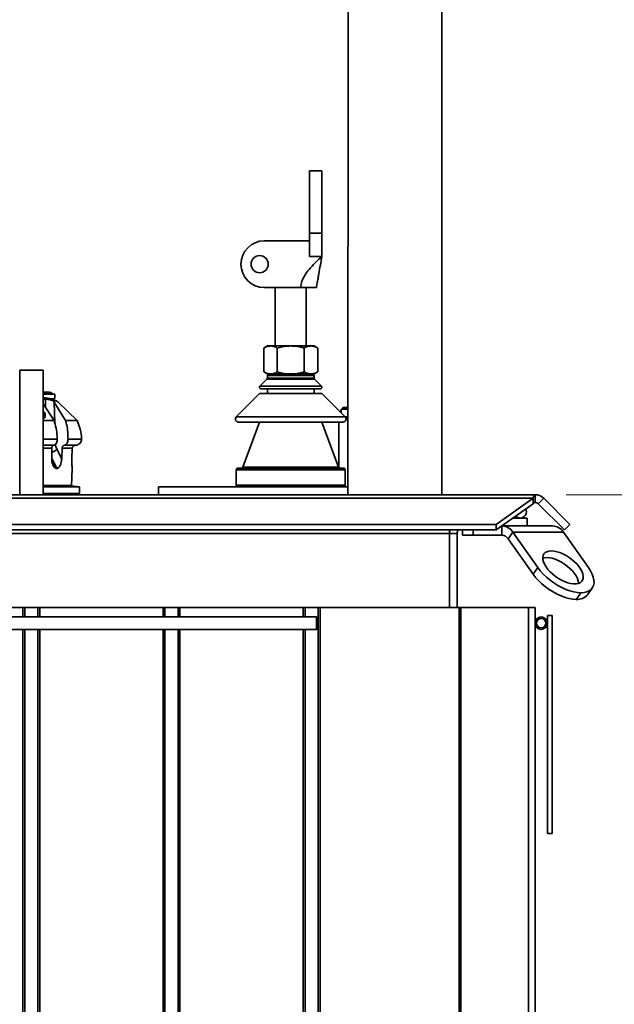
# Model space of a CAD drawing. Units: millimetres. Extents: x 100 to 5841, y -919 to 4875.
# Drawn here: x 3535 to 3917, y 3196 to 3828 of the extents above; entities that cross this region are included whole.
import ezdxf

# ---------------------------------------------------------------- set-up
doc = ezdxf.new("R2010")
doc.units = ezdxf.units.MM
doc.styles.add('SLDTEXTSTYLE5', font='TXT', dxfattribs={"width": 0.75})
doc.dimstyles.new('SLDDIMSTYLE1', dxfattribs={"dimtxt": 70, "dimasz": 71.12, "dimexe": 0, "dimexo": 0.0625, "dimgap": 17.5, "dimtad": 1, "dimdec": 0, "dimlfac": 1.333333, "dimrnd": 1e-09, "dimzin": 12, "dimdsep": 46, "dimtxsty": 'SLDTEXTSTYLE5', "dimsah": 1, "dimcen": 0.09, "dimadec": 0, "dimazin": 3, "dimtfac": 1, "dimtdec": 0, "dimtofl": 0, "dimtmove": 0, "dimatfit": 3, "dimfxl": 1, "dimfrac": 2, "dimtolj": 1, "dimtzin": 12, "dimarcsym": 0})

# ---------------------------------------------------------------- blocks, each defined once
blk = doc.blocks.new('_D_6')
at = {"color": 7, "linetype": 'Continuous', "lineweight": 0, "ltscale": 20}
for p, q in [((3885.69, 3523.35), (4138.33, 3523.35)), ((4118.33, 3523.35), (4118.33, 2320.35)), ((3942.19, 2320.35), (4138.33, 2320.35))]:
    blk.add_line(p, q, dxfattribs=at)
at = {"color": 7, "linetype": 'Continuous', "lineweight": 18, "ltscale": 20}
for points in [[(4118.33, 3523.35), (4110.71, 3452.23), (4125.95, 3452.23)], [(4118.33, 2320.35), (4125.95, 2391.47), (4110.71, 2391.47)]]:
    blk.add_solid(points, dxfattribs=at)
at = {"color": 7, "linetype": 'Continuous', "lineweight": 18, "ltscale": 20, "insert": (4028.09, 2826.68), "char_height": 70, "attachment_point": 1, "rotation": 90, "style": 'SLDTEXTSTYLE5'}
blk.add_mtext('1203', dxfattribs=at)
blk = doc.blocks.new('_D_8')
at = {"color": 7, "linetype": 'Continuous', "lineweight": 0, "ltscale": 20}
for p, q in [((3367.76, 3903.35), (4444.47, 3903.35)), ((4424.47, 2220.85), (4424.47, 3903.35)), ((3897.19, 2220.85), (4444.47, 2220.85))]:
    blk.add_line(p, q, dxfattribs=at)
at = {"color": 7, "linetype": 'Continuous', "lineweight": 18, "ltscale": 20}
for points in [[(4424.47, 3903.35), (4416.85, 3832.23), (4432.09, 3832.23)], [(4424.47, 2220.85), (4432.09, 2291.97), (4416.85, 2291.97)]]:
    blk.add_solid(points, dxfattribs=at)
at = {"color": 7, "linetype": 'Continuous', "lineweight": 18, "ltscale": 20, "insert": (4334.23, 2958.66), "char_height": 70, "attachment_point": 1, "rotation": 90, "style": 'SLDTEXTSTYLE5'}
blk.add_mtext('1683', dxfattribs=at)

msp = doc.modelspace()

# ---------------------------------------------------------------- linework, layer by layer
at = {"color": 7, "linetype": 'Continuous', "lineweight": 35, "ltscale": 20}
for p, q in [((3745.59, 3846.36), (3745.54, 3523.35)), ((3805.84, 3523.35), (3805.89, 3846.35)), ((3720.8, 3731.35), (3728.8, 3731.35)), ((3720.8, 3691.35), (3720.8, 3731.35)), ((3728.8, 3731.35), (3728.8, 3691.35)), ((3720.8, 3686.35), (3691.8, 3686.35)), ((3728.8, 3691.35), (3720.8, 3691.35)), ((3720.8, 3676.35), (3720.8, 3691.35)), ((3728.8, 3676.35), (3728.8, 3691.35)), ((3720.8, 3676.35), (3728.8, 3676.35)), ((3715.12, 3656.35), (3691.8, 3656.35)), ((3698.8, 3656.35), (3698.8, 3618.85)), ((3718.8, 3618.85), (3718.8, 3656.35)), ((3693.8, 3618.85), (3691.48, 3617.51)), ((3691.48, 3617.51), (3691.48, 3602.19)), ((3693.8, 3618.85), (3695.81, 3618.85)), ((3708.8, 3618.85), (3695.81, 3618.85)), ((3700.14, 3617.51), (3700.14, 3602.19)), ((3708.8, 3618.85), (3721.79, 3618.85)), ((3717.46, 3617.51), (3717.46, 3602.19)), ((3721.79, 3618.85), (3723.8, 3618.85)), ((3726.12, 3617.51), (3723.8, 3618.85)), ((3726.12, 3617.51), (3726.12, 3602.19)), ((3534.69, 3523.35), (3534.69, 3603.35)), ((3534.69, 3603.35), (3549.69, 3603.35)), ((3549.69, 3523.35), (3549.69, 3603.35)), ((3693.5, 3597.56), (3689, 3593.06)), ((3691.48, 3602.19), (3693.8, 3600.85)), ((3708.8, 3597.56), (3693.5, 3597.56)), ((3695.81, 3600.85), (3693.8, 3600.85)), ((3693.8, 3599.85), (3693.8, 3598.27)), ((3723.8, 3599.85), (3693.8, 3599.85)), ((3693.8, 3598.27), (3723.8, 3598.27)), ((3708.8, 3600.85), (3695.81, 3600.85)), ((3721.79, 3600.85), (3708.8, 3600.85)), ((3724.09, 3597.56), (3708.8, 3597.56)), ((3723.8, 3600.85), (3721.79, 3600.85)), ((3723.8, 3600.85), (3726.12, 3602.19)), ((3723.8, 3598.27), (3723.8, 3599.85)), ((3728.59, 3593.06), (3724.09, 3597.56)), ((3689, 3593.06), (3728.59, 3593.06)), ((3689.71, 3591.35), (3727.88, 3591.35)), ((3693.8, 3591.35), (3693.8, 3588.35)), ((3723.8, 3588.35), (3723.8, 3591.35)), ((3549.77, 3589.24), (3549.69, 3589.24)), ((3549.69, 3589.2), (3551.32, 3588.76)), ((3549.85, 3589.01), (3549.69, 3589.01)), ((3549.69, 3588.96), (3549.75, 3588.96)), ((3557.19, 3587.85), (3549.69, 3587.85)), ((3549.69, 3585.67), (3550.03, 3585.62)), ((3549.97, 3585.39), (3549.69, 3585.39)), ((3549.75, 3588.96), (3550.03, 3588.87)), ((3551.56, 3588.76), (3549.77, 3589.24)), ((3551.56, 3588.76), (3549.77, 3589.24)), ((3549.77, 3589.01), (3549.77, 3589.23)), ((3549.77, 3589.18), (3549.77, 3589.01)), ((3549.77, 3588.82), (3549.77, 3588.96)), ((3550.39, 3588.83), (3549.85, 3589.01)), ((3550.18, 3589.12), (3550.08, 3589.24)), ((3550.08, 3589.24), (3550.21, 3589.23)), ((3550.18, 3589.12), (3550.08, 3589.24)), ((3550.08, 3589.24), (3550.08, 3589.16)), ((3551.25, 3589.24), (3550.18, 3589.23)), ((3551.25, 3589.24), (3550.18, 3589.23)), ((3550.18, 3589.23), (3550.42, 3589.18)), ((3550.18, 3589.23), (3550.18, 3589.13)), ((3550.39, 3588.83), (3550.39, 3588.32)), ((3550.39, 3588.57), (3551.56, 3588.25)), ((3550.39, 3588.57), (3551.56, 3588.25)), ((3551.32, 3588.25), (3550.39, 3588.5)), ((3550.42, 3589.18), (3551.25, 3589.19)), ((3550.42, 3589.18), (3551.25, 3589.19)), ((3550.42, 3589.07), (3550.42, 3589.18)), ((3550.42, 3588.56), (3550.42, 3588.49)), ((3550.63, 3588.44), (3550.55, 3588.52)), ((3551.49, 3589.19), (3551.25, 3589.24)), ((3551.25, 3589.19), (3551.88, 3588.81)), ((3551.25, 3589.19), (3551.25, 3588.84)), ((3551.32, 3588.76), (3551.56, 3588.76)), ((3551.56, 3588.25), (3551.32, 3588.25)), ((3552.11, 3588.82), (3551.49, 3589.19)), ((3551.49, 3589.19), (3551.49, 3589.05)), ((3552.25, 3589.24), (3551.51, 3589.23)), ((3551.51, 3589.23), (3553.8, 3588.75)), ((3551.56, 3588.25), (3551.56, 3588.76)), ((3551.88, 3588.3), (3551.56, 3588.5)), ((3551.88, 3588.81), (3552.13, 3588.75)), ((3551.88, 3588.3), (3551.88, 3588.81)), ((3552.13, 3588.24), (3551.88, 3588.3)), ((3552.61, 3589.05), (3551.91, 3589.19)), ((3551.91, 3589.19), (3552.52, 3589.19)), ((3553.06, 3588.82), (3552.11, 3588.82)), ((3553.8, 3588.24), (3552.11, 3588.6)), ((3552.13, 3588.75), (3553.3, 3588.76)), ((3552.13, 3588.75), (3552.13, 3588.24)), ((3552.13, 3588.73), (3552.25, 3588.73)), ((3552.52, 3588.68), (3552.13, 3588.68)), ((3552.13, 3588.63), (3552.61, 3588.54)), ((3552.13, 3588.31), (3553.06, 3588.31)), ((3553.3, 3588.25), (3552.13, 3588.24)), ((3552.52, 3589.19), (3552.25, 3589.24)), ((3552.25, 3588.73), (3552.52, 3588.68)), ((3552.37, 3589.19), (3552.48, 3589.17)), ((3552.48, 3589.23), (3554.95, 3588.75)), ((3552.48, 3589.23), (3552.48, 3589.2)), ((3552.48, 3589.23), (3554.95, 3588.75)), ((3552.48, 3589.19), (3552.48, 3589.07)), ((3552.48, 3589.03), (3552.48, 3588.82)), ((3552.48, 3588.75), (3552.48, 3588.72)), ((3552.61, 3588.7), (3552.48, 3588.72)), ((3552.61, 3588.7), (3552.48, 3588.72)), ((3553.18, 3589.05), (3552.61, 3589.05)), ((3553.18, 3589.05), (3552.61, 3589.05)), ((3552.61, 3589), (3552.61, 3588.82)), ((3552.61, 3588.75), (3552.61, 3588.54)), ((3552.61, 3588.54), (3552.88, 3588.54)), ((3552.61, 3588.54), (3552.88, 3588.54)), ((3554.72, 3588.82), (3552.84, 3589.18)), ((3554.72, 3588.82), (3552.84, 3589.18)), ((3553.66, 3588.82), (3552.88, 3588.99)), ((3552.88, 3588.99), (3553.45, 3588.99)), ((3553.66, 3588.82), (3552.88, 3588.99)), ((3552.88, 3588.94), (3552.88, 3588.82)), ((3552.88, 3588.75), (3552.88, 3588.48)), ((3552.88, 3588.48), (3553.66, 3588.31)), ((3552.88, 3588.48), (3553.66, 3588.31)), ((3553.3, 3588.76), (3553.06, 3588.82)), ((3553.06, 3588.31), (3553.3, 3588.25)), ((3553.45, 3588.99), (3553.18, 3589.05)), ((3553.18, 3588.92), (3553.18, 3588.99)), ((3554.3, 3588.82), (3553.66, 3588.82)), ((3553.66, 3588.31), (3553.66, 3588.82)), ((3553.66, 3588.51), (3553.8, 3588.49)), ((3553.66, 3588.51), (3553.8, 3588.49)), ((3553.77, 3588.47), (3553.66, 3588.49)), ((3553.8, 3588.46), (3553.66, 3588.49)), ((3553.66, 3588.31), (3553.8, 3588.31)), ((3553.81, 3588.3), (3553.74, 3588.3)), ((3553.8, 3588.75), (3554.57, 3588.76)), ((3553.8, 3588.75), (3554.57, 3588.76)), ((3553.8, 3588.24), (3553.8, 3588.75)), ((3554.57, 3588.25), (3553.8, 3588.24)), ((3554.57, 3588.25), (3553.8, 3588.24)), ((3554.57, 3588.76), (3554.3, 3588.82)), ((3554.57, 3588.76), (3554.3, 3588.82)), ((3554.57, 3588.25), (3554.57, 3588.76)), ((3554.57, 3588.34), (3554.72, 3588.31)), ((3554.57, 3588.34), (3554.72, 3588.31)), ((3554.95, 3588.24), (3554.57, 3588.31)), ((3554.95, 3588.24), (3554.57, 3588.31)), ((3554.97, 3588.82), (3554.86, 3588.84)), ((3554.86, 3588.81), (3554.86, 3588.83)), ((3554.86, 3588.77), (3554.86, 3588.78)), ((3554.95, 3588.24), (3554.95, 3588.75)), ((3555.15, 3588.25), (3555.15, 3588.77)), ((3555.34, 3588.24), (3555.34, 3588.75)), ((3557.19, 3585.41), (3557.19, 3587.85)), ((3688.8, 3588.35), (3673.8, 3573.35)), ((3688.8, 3588.35), (3728.8, 3588.35)), ((3743.8, 3573.35), (3728.8, 3588.35)), ((3549.68, 3581.67), (3556.77, 3570.96)), ((3549.69, 3584.69), (3551.23, 3584.69)), ((3551.36, 3579.13), (3551.23, 3584.69)), ((3556.21, 3583.69), (3556.89, 3582.72)), ((3558.44, 3583.69), (3556.21, 3583.69)), ((3564.2, 3570.96), (3556.89, 3582.72)), ((3556.89, 3582.72), (3557.2, 3569.3)), ((3559.43, 3582.72), (3558.44, 3583.69)), ((3559.43, 3582.72), (3571.53, 3570.96)), ((3742.19, 3579.35), (3742.19, 3578.35)), ((3742.19, 3579.35), (3745.55, 3579.35)), ((3673.8, 3573.35), (3743.8, 3573.35)), ((3741.19, 3578.35), (3741.19, 3575.96)), ((3741.19, 3578.35), (3745.55, 3578.35)), ((3745.55, 3573.35), (3743.8, 3573.35)), ((3556.77, 3570.96), (3549.69, 3570.96)), ((3571.53, 3570.96), (3564.2, 3570.96)), ((3675.21, 3569.94), (3742.38, 3569.94)), ((3688.8, 3569.94), (3678.04, 3541)), ((3739.55, 3541), (3728.8, 3569.94)), ((3739.69, 3569.94), (3739.69, 3540.76)), ((3549.69, 3559.05), (3558.79, 3559.05)), ((3549.69, 3555.05), (3556.42, 3555.05)), ((3563.2, 3555.05), (3570.45, 3555.05)), ((3565.73, 3559.05), (3574.38, 3559.05)), ((3555.23, 3553.12), (3549.69, 3553.12)), ((3555.24, 3546.43), (3555.23, 3553.12)), ((3558.54, 3552.63), (3561.66, 3546.43)), ((3561.93, 3553.12), (3561.66, 3546.43)), ((3568.48, 3553.12), (3561.93, 3553.12)), ((3568.27, 3546.43), (3568.48, 3553.12)), ((3558.52, 3540.19), (3555.24, 3546.73)), ((3555.26, 3546.15), (3558.5, 3540.19)), ((3678.04, 3541), (3708.8, 3541)), ((3708.8, 3541), (3739.55, 3541)), ((3558.52, 3540.19), (3558.5, 3540.19)), ((3567.99, 3529.15), (3568.37, 3540.18)), ((3568.37, 3540.18), (3568.37, 3540.19)), ((3568.37, 3540.19), (3568.37, 3540.19)), ((3673.8, 3539.35), (3673.8, 3529.35)), ((3743.8, 3539.35), (3673.8, 3539.35)), ((3674.8, 3540.35), (3742.8, 3540.35)), ((3743.8, 3529.35), (3743.8, 3539.35)), ((3549.69, 3529.15), (3567.99, 3529.15)), ((3573.19, 3528.49), (3549.69, 3528.49)), ((3573.19, 3528.49), (3565.69, 3529.15)), ((3573.19, 3524.15), (3573.19, 3528.49)), ((3623.8, 3528.35), (3623.8, 3523.35)), ((3623.8, 3528.35), (3745.54, 3528.35)), ((3673.8, 3529.35), (3708.8, 3529.35)), ((3708.8, 3529.35), (3743.8, 3529.35)), ((3218.69, 3523.35), (3865.69, 3523.35)), ((3549.69, 3524.15), (3573.19, 3524.15)), ((3557.69, 3523.35), (3557.69, 3524.15)), ((3865.69, 3523.35), (3865.69, 3518.35)), ((3219.93, 3521.01), (3864.44, 3521.01)), ((3840.69, 3504.21), (3864.44, 3521.01)), ((3840.69, 3500.67), (3864.44, 3517.47)), ((3864.44, 3517.47), (3864.44, 3521.01)), ((3867.81, 3517.47), (3871.34, 3521.01)), ((3867.81, 3517.47), (3884.61, 3500.67)), ((3871.34, 3521.01), (3888.14, 3504.21)), ((3243.69, 3504.21), (3840.69, 3504.21)), ((3840.69, 3504.21), (3840.69, 3500.67)), ((3844.42, 3497.35), (3844.42, 3503.32)), ((3844.47, 3503.35), (3876.95, 3503.35)), ((3851.54, 3508.35), (3860.69, 3508.35)), ((3860.69, 3503.35), (3860.69, 3508.35)), ((3888.14, 3504.21), (3884.61, 3500.67)), ((3243.69, 3500.67), (3840.69, 3500.67)), ((3273.69, 3498.35), (3810.69, 3498.35)), ((3810.69, 3498.35), (3810.69, 3500.67)), ((3810.69, 3450.85), (3810.69, 3498.35)), ((3815.69, 3498.35), (3810.69, 3498.35)), ((3815.69, 3450.85), (3815.69, 3498.35)), ((3819.16, 3500.67), (3819.16, 3497.35)), ((3825.9, 3497.35), (3819.16, 3497.35)), ((3825.9, 3500.67), (3825.9, 3497.35)), ((3825.9, 3497.35), (3844.42, 3497.35)), ((3851.42, 3499.25), (3848.42, 3495.01)), ((3851.42, 3499.25), (3883.95, 3499.25)), ((3851.42, 3499.25), (3867.43, 3476.61)), ((3883.95, 3499.25), (3899.96, 3476.61)), ((3848.42, 3495.01), (3864.43, 3472.37)), ((3864.43, 3472.37), (3867.43, 3476.61)), ((3892.19, 3456.11), (3895.19, 3460.35)), ((3899.47, 3459.09), (3902.47, 3463.33)), ((3457.59, 3450.85), (3536.79, 3450.85)), ((3536.79, 3450.85), (3537.99, 3450.85)), ((3536.79, 3450.85), (3536.79, 3444.85)), ((3537.99, 3450.85), (3537.99, 3444.85)), ((3537.99, 3450.85), (3546.39, 3450.85)), ((3546.39, 3450.85), (3546.39, 3444.85)), ((3546.39, 3450.85), (3547.59, 3450.85)), ((3547.59, 3450.85), (3626.79, 3450.85)), ((3547.59, 3450.85), (3547.59, 3444.85)), ((3626.79, 3450.85), (3627.99, 3450.85)), ((3626.79, 3450.85), (3626.79, 3444.85)), ((3627.99, 3450.85), (3627.99, 3444.85)), ((3627.99, 3450.85), (3636.39, 3450.85)), ((3636.39, 3450.85), (3636.39, 3444.85)), ((3636.39, 3450.85), (3637.59, 3450.85)), ((3637.59, 3450.85), (3716.79, 3450.85)), ((3637.59, 3450.85), (3637.59, 3444.85)), ((3716.79, 3450.85), (3717.99, 3450.85)), ((3716.79, 3450.85), (3716.79, 3444.85)), ((3717.99, 3450.85), (3717.99, 3444.85)), ((3717.99, 3450.85), (3726.39, 3450.85)), ((3726.39, 3450.85), (3726.39, 3443.85)), ((3726.39, 3450.85), (3727.59, 3450.85)), ((3727.59, 3450.85), (3727.59, 2550.85)), ((3727.59, 3450.85), (3816.89, 3450.85)), ((3816.89, 3450.85), (3818.09, 3450.85)), ((3816.89, 3450.85), (3816.89, 2550.85)), ((3818.09, 3450.85), (3818.09, 2550.85)), ((3818.09, 3450.85), (3861.49, 3450.85)), ((3861.49, 3450.85), (3861.49, 2550.85)), ((3861.49, 3450.85), (3865.69, 3450.85)), ((3865.69, 2550.85), (3865.69, 3450.85)), ((3873.69, 3445.85), (3873.69, 3305.85)), ((3876.69, 3445.85), (3873.69, 3445.85)), ((3876.69, 3445.85), (3876.69, 3305.85)), ((3725.39, 3444.85), (3358.99, 3444.85)), ((3726.39, 3443.85), (3725.39, 3444.85)), ((3725.39, 3440.85), (3725.39, 3444.85)), ((3725.39, 3436.85), (3725.39, 3440.85)), ((3726.39, 3443.85), (3726.39, 3440.85)), ((3726.39, 3440.85), (3726.39, 3437.85)), ((3358.99, 3436.85), (3725.39, 3436.85)), ((3536.79, 3436.85), (3536.79, 2564.85)), ((3537.99, 3436.85), (3537.99, 2564.85)), ((3546.39, 3436.85), (3546.39, 2564.85)), ((3547.59, 3436.85), (3547.59, 2564.85)), ((3626.79, 3436.85), (3626.79, 2564.85)), ((3627.99, 3436.85), (3627.99, 2564.85)), ((3636.39, 3436.85), (3636.39, 2564.85)), ((3637.59, 3436.85), (3637.59, 2564.85)), ((3716.79, 3436.85), (3716.79, 2564.85)), ((3717.99, 3436.85), (3717.99, 2564.85)), ((3725.39, 3436.85), (3726.39, 3437.85)), ((3726.39, 3437.85), (3726.39, 2563.85)), ((3876.69, 3305.85), (3873.69, 3305.85))]:
    msp.add_line(p, q, dxfattribs=at)
at = {"color": 7, "linetype": 'Continuous', "lineweight": 35, "ltscale": 20, "flags": 128}
for points in [[(3860.19, 3512.35), (3860.01, 3513.53), (3859.76, 3514.16)], [(3810.69, 3498.35), (3810.88, 3500.3), (3810.96, 3500.67)], [(3876.19, 3487.22), (3874.66, 3487.1), (3873.34, 3486.73), (3872.26, 3486.12), (3871.46, 3485.29), (3870.93, 3484.26), (3870.71, 3483.04), (3870.79, 3481.68), (3871.17, 3480.2), (3871.85, 3478.63), (3872.81, 3477.02), (3874.02, 3475.4), (3875.45, 3473.8), (3877.08, 3472.27), (3878.87, 3470.85), (3880.76, 3469.56), (3882.73, 3468.43), (3884.72, 3467.5), (3886.68, 3466.78), (3888.58, 3466.29), (3890.36, 3466.04), (3891.98, 3466.04), (3893.41, 3466.29), (3894.61, 3466.78), (3895.56, 3467.5), (3896.23, 3468.43), (3896.6, 3469.56), (3896.67, 3470.85), (3896.44, 3472.27), (3895.91, 3473.8), (3895.09, 3475.4), (3894, 3477.02), (3892.68, 3478.63), (3891.14, 3480.2), (3889.43, 3481.68), (3887.58, 3483.04), (3885.64, 3484.26), (3883.66, 3485.29), (3881.68, 3486.12), (3879.74, 3486.73), (3877.9, 3487.1), (3876.19, 3487.22)], [(3873.19, 3482.98), (3871.66, 3482.85), (3870.7, 3482.62)], [(3893.68, 3466.37), (3893.67, 3466.61), (3893.44, 3468.03), (3892.91, 3469.56), (3892.09, 3471.15), (3891, 3472.78), (3889.68, 3474.39), (3888.14, 3475.96), (3886.43, 3477.44), (3884.58, 3478.8), (3882.64, 3480.01), (3880.66, 3481.05), (3878.68, 3481.88), (3876.74, 3482.48), (3874.9, 3482.85), (3873.19, 3482.98)], [(3892.19, 3456.11), (3889.97, 3456.25), (3887.59, 3456.66), (3885.09, 3457.35), (3882.52, 3458.29), (3879.92, 3459.47), (3877.32, 3460.87), (3874.79, 3462.47), (3872.36, 3464.24), (3870.07, 3466.15), (3867.96, 3468.16), (3866.07, 3470.25), (3864.43, 3472.37)], [(3867.43, 3476.61), (3869.07, 3474.49), (3870.96, 3472.4), (3873.07, 3470.39), (3875.36, 3468.48), (3877.79, 3466.71), (3880.32, 3465.11), (3882.92, 3463.71), (3885.52, 3462.53), (3888.09, 3461.59), (3890.59, 3460.9), (3892.97, 3460.49), (3895.19, 3460.35)], [(3895.19, 3460.35), (3897.22, 3460.49), (3899.01, 3460.9), (3900.54, 3461.59), (3901.78, 3462.53), (3902.72, 3463.71), (3903.32, 3465.11), (3903.6, 3466.71), (3903.53, 3468.48), (3903.12, 3470.39), (3902.38, 3472.4), (3901.32, 3474.49), (3899.96, 3476.61)]]:
    msp.add_lwpolyline(points, dxfattribs=at)
at = {"color": 7, "linetype": 'Continuous', "lineweight": 35, "ltscale": 400}
for centre, radius in [((3688.8, 3671.35), 5.5), ((3869.69, 3440.85), 4), ((3869.69, 3440.85), 3)]:
    msp.add_circle(centre, radius, dxfattribs=at)
for centre, radius, start, end in [((3691.8, 3671.35), 15, 90, 180), ((3691.8, 3671.35), 15, 180, 270), ((3692.8, 3598.27), 1, 315, 0), ((3694.8, 3599.85), 1, 90, 180), ((3722.8, 3599.85), 1, 0, 90), ((3724.8, 3598.27), 1, 180, 225), ((3689.71, 3592.35), 1, 135, 270), ((3727.88, 3592.35), 1, 270, 45), ((3542.19, 3526.15), 60, 77.384, 80.21408), ((3675.21, 3571.94), 2, 135, 270), ((3742.38, 3571.94), 2, 270, 45), ((3553.24, 3557.05), 6.9, 286.74364, 320.17051), ((3677.1, 3541.35), 1, 270, 339.60486), ((3740.49, 3541.35), 1, 200.39514, 270), ((3674.8, 3539.35), 1, 90, 180), ((3742.8, 3539.35), 1, 0, 90), ((3674.8, 3529.35), 1, 180, 270), ((3742.8, 3529.35), 1, 270, 0), ((3856.19, 3512.35), 4, 223.68634, 0), ((3844, 3494.59), 8.77, 32.07472, 87.2029), ((3876.52, 3494.59), 8.77, 32.07472, 87.2029), ((3820.69, 3498.35), 5, 152.30446, 180), ((3844.18, 3492.35), 5.01, 32.07472, 87.2029), ((3892.93, 3464.67), 8.59, 265.04322, 319.54184)]:
    msp.add_arc(centre, radius, start, end, dxfattribs=at)
at = {"color": 7, "linetype": 'Continuous', "lineweight": 35, "ltscale": 20}
for points, knots in [([(3715.12, 3656.35), (3715.35, 3657.71), (3715.84, 3660.49), (3717.84, 3664.39), (3720.76, 3668.3), (3724.51, 3672.27), (3727.35, 3674.97), (3728.8, 3676.35)], [0, 0, 0, 0, 0.166629, 0.339647, 0.524846, 0.757757, 1, 1, 1, 1]), ([(3728.8, 3676.35), (3728.47, 3674.5), (3727.84, 3670.9), (3727.01, 3666.19), (3726.32, 3662.29), (3725.8, 3659.34), (3725.44, 3657.34), (3725.27, 3656.35)], [0, 0, 0, 0, 0.304608, 0.59343, 0.734996, 0.869786, 1, 1, 1, 1]), ([(3725.27, 3656.35), (3725.16, 3656.35), (3724.94, 3656.35), (3723.24, 3656.35), (3720.72, 3656.35), (3717.86, 3656.35), (3715.92, 3656.35), (3715.12, 3656.35)], [0, 0, 0, 0, 0.21, 0.420099, 0.632092, 0.847142, 1, 1, 1, 1]), ([(3691.48, 3617.51), (3692.18, 3617.89), (3693.6, 3618.64), (3695.07, 3618.78), (3695.81, 3618.85)], [0, 0, 0, 0, 0.495458, 1, 1, 1, 1]), ([(3695.81, 3618.85), (3695.91, 3618.85), (3696.69, 3618.84), (3698.15, 3618.54), (3699.47, 3617.86), (3700.14, 3617.51)], [0, 0, 0, 0, 0.070104, 0.530791, 1, 1, 1, 1]), ([(3708.8, 3618.85), (3708.01, 3618.83), (3706.16, 3618.78), (3703.25, 3618.34), (3701.18, 3617.79), (3700.14, 3617.51)], [0, 0, 0, 0, 0.268407, 0.632373, 1, 1, 1, 1]), ([(3717.46, 3617.51), (3716.73, 3617.71), (3714.96, 3618.19), (3712.07, 3618.73), (3709.89, 3618.81), (3708.8, 3618.85)], [0, 0, 0, 0, 0.2572433, 0.6263799, 1, 1, 1, 1]), ([(3717.46, 3617.51), (3718.16, 3617.89), (3719.58, 3618.64), (3721.05, 3618.78), (3721.79, 3618.85)], [0, 0, 0, 0, 0.495458, 1, 1, 1, 1]), ([(3721.79, 3618.85), (3721.89, 3618.85), (3722.67, 3618.84), (3724.13, 3618.54), (3725.45, 3617.86), (3726.12, 3617.51)], [0, 0, 0, 0, 0.070104, 0.530791, 1, 1, 1, 1]), ([(3691.48, 3602.19), (3692.18, 3601.82), (3693.6, 3601.06), (3695.07, 3600.92), (3695.81, 3600.85)], [0, 0, 0, 0, 0.495458, 1, 1, 1, 1]), ([(3695.81, 3600.85), (3695.91, 3600.85), (3696.69, 3600.86), (3698.15, 3601.16), (3699.47, 3601.84), (3700.14, 3602.19)], [0, 0, 0, 0, 0.070104, 0.530791, 1, 1, 1, 1]), ([(3708.8, 3600.85), (3708.01, 3600.87), (3706.16, 3600.92), (3703.25, 3601.36), (3701.18, 3601.91), (3700.14, 3602.19)], [0, 0, 0, 0, 0.268407, 0.632373, 1, 1, 1, 1]), ([(3717.46, 3602.19), (3716.73, 3601.99), (3714.96, 3601.51), (3712.07, 3600.97), (3709.89, 3600.89), (3708.8, 3600.85)], [0, 0, 0, 0, 0.257243, 0.62638, 1, 1, 1, 1]), ([(3717.46, 3602.19), (3718.16, 3601.82), (3719.58, 3601.06), (3721.05, 3600.92), (3721.79, 3600.85)], [0, 0, 0, 0, 0.495458, 1, 1, 1, 1]), ([(3721.79, 3600.85), (3721.89, 3600.85), (3722.67, 3600.86), (3724.13, 3601.16), (3725.45, 3601.84), (3726.12, 3602.19)], [0, 0, 0, 0, 0.070104, 0.530791, 1, 1, 1, 1]), ([(3550.03, 3588.87), (3549.99, 3588.86), (3549.91, 3588.83), (3549.79, 3588.82), (3549.7, 3588.82), (3549.69, 3588.82)], [0, 0, 0, 0, 0.47061, 0.938925, 1, 1, 1, 1]), ([(3550.03, 3588.87), (3549.99, 3588.86), (3549.91, 3588.83), (3549.78, 3588.82), (3549.7, 3588.82), (3549.69, 3588.82)], [0, 0, 0, 0, 0.507889, 0.938712, 1, 1, 1, 1]), ([(3549.69, 3588.75), (3549.8, 3588.75), (3550.01, 3588.76), (3550.26, 3588.78), (3550.34, 3588.81), (3550.39, 3588.83)], [0, 0, 0, 0, 0.324435, 0.652562, 1, 1, 1, 1]), ([(3549.69, 3588.75), (3549.79, 3588.75), (3550, 3588.75), (3550.25, 3588.78), (3550.34, 3588.81), (3550.39, 3588.83)], [0, 0, 0, 0, 0.297176, 0.636227, 1, 1, 1, 1]), ([(3550.39, 3588.32), (3550.34, 3588.3), (3550.25, 3588.27), (3550, 3588.24), (3549.79, 3588.24), (3549.69, 3588.24)], [0, 0, 0, 0, 0.3637732, 0.7028359, 1, 1, 1, 1]), ([(3550.39, 3588.32), (3550.34, 3588.3), (3550.26, 3588.27), (3550.01, 3588.24), (3549.8, 3588.24), (3549.69, 3588.24)], [0, 0, 0, 0, 0.347467, 0.675624, 1, 1, 1, 1]), ([(3549.69, 3587.85), (3550.28, 3587.85), (3551.54, 3587.85), (3553.19, 3587.85), (3554.63, 3587.85), (3555.75, 3587.85), (3556.57, 3587.85), (3557.09, 3587.85), (3557.15, 3587.85), (3557.17, 3587.85)], [0, 0, 0, 0, 0.132434, 0.282816, 0.429527, 0.571055, 0.712583, 0.859294, 1, 1, 1, 1]), ([(3549.69, 3585.7), (3550.26, 3585.61), (3551.48, 3585.41), (3553.12, 3585.16), (3554.61, 3584.96), (3555.34, 3584.9), (3555.7, 3584.87)], [0, 0, 0, 0, 0.224118, 0.482693, 0.746953, 1, 1, 1, 1]), ([(3549.69, 3585.7), (3550.26, 3585.61), (3551.48, 3585.41), (3553.11, 3585.16), (3554.6, 3584.96), (3555.33, 3584.9), (3555.7, 3584.87)], [0, 0, 0, 0, 0.224099, 0.482668, 0.740514, 1, 1, 1, 1]), ([(3550.61, 3585.53), (3550.6, 3585.53), (3550.42, 3585.55), (3550.07, 3585.57), (3549.74, 3585.59)], [0, 0, 0, 0, 0.0471125, 1, 1, 1, 1]), ([(3550.62, 3585.34), (3550.6, 3585.34), (3550.56, 3585.33), (3550.45, 3585.34), (3550.3, 3585.35), (3550.13, 3585.37), (3550.02, 3585.39), (3549.97, 3585.39)], [0, 0, 0, 0, 0.19938, 0.398766, 0.598206, 0.799142, 1, 1, 1, 1]), ([(3550.42, 3585.57), (3550.47, 3585.56), (3550.91, 3585.51), (3550.92, 3585.43), (3550.69, 3585.36), (3550.62, 3585.34)], [0, 0, 0, 0, 0.085839, 0.711079, 1, 1, 1, 1]), ([(3551.25, 3589.19), (3551.28, 3589.17), (3551.37, 3589.12), (3551.6, 3588.99), (3551.77, 3588.88), (3551.88, 3588.81)], [0, 0, 0, 0, 0.179139, 0.4999852, 1, 1, 1, 1]), ([(3551.55, 3589.22), (3551.55, 3589.22), (3551.55, 3589.23), (3551.56, 3589.23), (3551.57, 3589.23)], [0, 0, 0, 0, 0.020249, 1, 1, 1, 1]), ([(3551.97, 3589.08), (3551.94, 3589.09), (3551.87, 3589.1), (3551.78, 3589.11), (3551.67, 3589.11), (3551.57, 3589.11), (3551.57, 3589.1), (3551.57, 3589.1)], [0, 0, 0, 0, 0.134839, 0.241421, 0.440119, 0.73273, 1, 1, 1, 1]), ([(3551.59, 3589.09), (3551.63, 3589.09), (3551.68, 3589.08), (3551.89, 3589.06), (3552.11, 3589.05), (3552.32, 3589.04), (3552.45, 3589.03), (3552.48, 3589.03)], [0, 0, 0, 0, 0.295694, 0.500921, 0.715252, 0.937941, 1, 1, 1, 1]), ([(3551.92, 3589.2), (3551.9, 3589.2), (3551.86, 3589.2), (3551.85, 3589.18), (3551.87, 3589.16), (3551.91, 3589.15), (3551.93, 3589.14)], [0, 0, 0, 0, 0.251703, 0.549995, 0.849483, 1, 1, 1, 1]), ([(3552.56, 3588.8), (3552.54, 3588.8), (3552.32, 3588.84), (3552.09, 3588.87), (3551.89, 3588.89)], [0, 0, 0, 0, 0.078907, 1, 1, 1, 1]), ([(3552.2, 3588.62), (3552.2, 3588.62), (3552.16, 3588.62), (3552.14, 3588.62), (3552.11, 3588.63)], [0, 0, 0, 0, 0.002509, 1, 1, 1, 1]), ([(3552.37, 3588.68), (3552.31, 3588.69), (3552.22, 3588.7), (3552.15, 3588.71), (3552.13, 3588.71)], [0, 0, 0, 0, 0.666469, 1, 1, 1, 1]), ([(3552.48, 3589.15), (3552.44, 3589.15), (3552.33, 3589.17), (3552.23, 3589.18), (3552.18, 3589.19), (3552.17, 3589.19)], [0, 0, 0, 0, 0.387105, 0.962905, 1, 1, 1, 1]), ([(3555.15, 3588.78), (3555.14, 3588.78), (3555.12, 3588.79), (3555.04, 3588.81), (3554.92, 3588.84), (3554.83, 3588.86), (3554.73, 3588.88), (3554.64, 3588.9), (3554.43, 3588.95), (3554.13, 3589.01), (3553.77, 3589.07), (3553.41, 3589.14), (3553.13, 3589.19), (3552.94, 3589.21), (3552.73, 3589.24), (3552.62, 3589.24), (3552.53, 3589.23), (3552.48, 3589.23)], [0, 0, 0, 0, 0.042685, 0.081576, 0.129483, 0.166715, 0.170844, 0.210504, 0.248353, 0.333001, 0.425556, 0.497664, 0.586901, 0.628144, 0.665928, 0.824134, 1, 1, 1, 1]), ([(3552.84, 3589.18), (3552.87, 3589.19), (3552.92, 3589.19), (3552.99, 3589.19), (3553.11, 3589.18), (3553.3, 3589.15), (3553.62, 3589.09), (3554.05, 3589.01), (3554.47, 3588.93), (3554.71, 3588.88), (3554.8, 3588.85), (3554.85, 3588.84), (3554.86, 3588.83), (3554.86, 3588.83)], [0, 0, 0, 0, 0.1567409, 0.2593512, 0.3134206, 0.3879723, 0.4696949, 0.6257712, 0.7837459, 0.8674524, 0.9047061, 0.9386098, 1, 1, 1, 1]), ([(3552.84, 3589.18), (3552.87, 3589.19), (3552.92, 3589.19), (3552.99, 3589.19), (3553.05, 3589.18), (3553.14, 3589.17), (3553.3, 3589.15), (3553.63, 3589.09), (3554.05, 3589.01), (3554.46, 3588.93), (3554.68, 3588.88), (3554.73, 3588.87), (3554.73, 3588.87)], [0, 0, 0, 0, 0.180768, 0.287618, 0.32649, 0.361658, 0.45195, 0.541825, 0.721874, 0.902125, 0.998769, 1, 1, 1, 1]), ([(3553.84, 3588.25), (3553.85, 3588.25), (3553.91, 3588.24), (3553.95, 3588.24), (3553.98, 3588.24)], [0, 0, 0, 0, 0.219804, 1, 1, 1, 1]), ([(3554.84, 3588.84), (3554.84, 3588.84), (3554.87, 3588.83), (3554.86, 3588.83), (3554.84, 3588.82), (3554.82, 3588.82), (3554.82, 3588.82), (3554.82, 3588.82), (3554.82, 3588.82), (3554.82, 3588.82), (3554.82, 3588.82), (3554.81, 3588.82), (3554.78, 3588.82), (3554.75, 3588.82), (3554.72, 3588.82)], [0, 0, 0, 0, 0.0000415, 0.2490555, 0.4990979, 0.4991087, 0.4991347, 0.4992325, 0.4996114, 0.5011019, 0.5070138, 0.5305605, 0.6245425, 1, 1, 1, 1]), ([(3554.85, 3588.83), (3554.84, 3588.83), (3554.82, 3588.82), (3554.76, 3588.82), (3554.73, 3588.82), (3554.72, 3588.82)], [0, 0, 0, 0, 0.319191, 0.780403, 1, 1, 1, 1]), ([(3554.9, 3588.82), (3554.91, 3588.82), (3554.93, 3588.82), (3554.96, 3588.82), (3554.97, 3588.82)], [0, 0, 0, 0, 0.436317, 1, 1, 1, 1]), ([(3554.95, 3588.75), (3554.98, 3588.75), (3555.04, 3588.76), (3555.14, 3588.76), (3555.14, 3588.77), (3555.14, 3588.77)], [0, 0, 0, 0, 0.40042, 0.864401, 1, 1, 1, 1]), ([(3555.09, 3588.29), (3555.1, 3588.28), (3555.13, 3588.27), (3555.18, 3588.25), (3555.08, 3588.25), (3554.99, 3588.24), (3554.95, 3588.24)], [0, 0, 0, 0, 0.02639, 0.138496, 0.569054, 1, 1, 1, 1]), ([(3557.17, 3587.85), (3557.08, 3587.87), (3556.39, 3588.07), (3555.68, 3588.19), (3555.07, 3588.29)], [0, 0, 0, 0, 0.140213, 1, 1, 1, 1]), ([(3555.7, 3584.87), (3556, 3584.9), (3556.61, 3584.96), (3557, 3585.12), (3557.15, 3585.27), (3557.19, 3585.35), (3557.18, 3585.4), (3557.18, 3585.41)], [0, 0, 0, 0, 0.337223, 0.6893944, 0.8215303, 0.9614206, 1, 1, 1, 1]), ([(3555.7, 3584.87), (3556, 3584.9), (3556.61, 3584.96), (3557.05, 3585.12), (3557.1, 3585.26), (3557.11, 3585.3)], [0, 0, 0, 0, 0.401298, 0.80006, 1, 1, 1, 1]), ([(3551.23, 3584.69), (3551.59, 3584.67), (3552.31, 3584.63), (3553.6, 3584.42), (3554.9, 3584.13), (3555.75, 3583.86), (3556.16, 3583.71), (3556.21, 3583.69)], [0, 0, 0, 0, 0.233829, 0.467455, 0.706787, 0.959974, 1, 1, 1, 1]), ([(3558.44, 3583.69), (3557.99, 3583.83), (3557.09, 3584.1), (3556.04, 3584.43), (3555.4, 3584.64), (3555.32, 3584.68), (3555.29, 3584.69)], [0, 0, 0, 0, 0.267277, 0.535028, 0.790031, 1, 1, 1, 1]), ([(3549.69, 3576.91), (3549.82, 3576.81), (3550.27, 3576.5), (3550.85, 3575.67), (3551.15, 3574.73), (3551.17, 3573.92), (3551.01, 3573.22), (3550.59, 3572.63), (3550.06, 3572.21), (3549.72, 3572.13), (3549.66, 3572.12)], [0, 0, 0, 0, 0.067062, 0.220066, 0.449362, 0.569384, 0.670268, 0.853249, 0.973899, 1, 1, 1, 1]), ([(3549.69, 3576.82), (3549.92, 3576.64), (3550.44, 3576.25), (3550.86, 3575.51), (3551.1, 3574.78), (3551.19, 3573.9), (3550.96, 3573.03), (3550.39, 3572.31), (3549.87, 3572.09), (3549.67, 3572)], [0, 0, 0, 0, 0.125172, 0.271531, 0.401375, 0.528927, 0.745842, 0.899854, 1, 1, 1, 1]), ([(3549.69, 3573.45), (3549.7, 3573.46), (3549.86, 3573.62), (3549.96, 3574.15), (3549.96, 3574.77), (3549.74, 3575.2), (3549.69, 3575.3)], [0, 0, 0, 0, 0.026677, 0.326332, 0.842622, 1, 1, 1, 1]), ([(3556.77, 3570.96), (3557.23, 3569.38), (3558.17, 3566.14), (3558.68, 3562.03), (3558.77, 3559.64), (3558.79, 3559.05)], [0, 0, 0, 0, 0.419516, 0.855853, 1, 1, 1, 1]), ([(3565.73, 3559.05), (3565.71, 3560.53), (3565.67, 3563.54), (3565.1, 3567.55), (3564.47, 3569.95), (3564.2, 3570.96)], [0, 0, 0, 0, 0.359917, 0.730281, 1, 1, 1, 1]), ([(3571.53, 3570.96), (3572.22, 3569.38), (3573.62, 3566.14), (3574.31, 3562.03), (3574.37, 3559.64), (3574.38, 3559.05)], [0, 0, 0, 0, 0.419516, 0.855853, 1, 1, 1, 1]), ([(3556.42, 3555.05), (3556.28, 3555.02), (3555.99, 3554.97), (3555.62, 3554.6), (3555.36, 3554.08), (3555.24, 3553.55), (3555.23, 3553.22), (3555.23, 3553.12)], [0, 0, 0, 0, 0.225707, 0.451474, 0.675598, 0.896914, 1, 1, 1, 1]), ([(3558.79, 3559.05), (3558.77, 3558.6), (3558.74, 3557.71), (3558.34, 3556.52), (3557.73, 3555.62), (3557.05, 3555.13), (3556.59, 3555.07), (3556.42, 3555.05)], [0, 0, 0, 0, 0.214966, 0.429923, 0.645278, 0.862247, 1, 1, 1, 1]), ([(3557.68, 3555.66), (3557.7, 3555.36), (3557.81, 3554.24), (3558.24, 3553.31), (3558.54, 3552.63)], [0, 0, 0, 0, 0.2656829, 1, 1, 1, 1]), ([(3561.93, 3553.12), (3561.95, 3553.34), (3562, 3553.78), (3562.23, 3554.36), (3562.56, 3554.8), (3562.91, 3555.01), (3563.12, 3555.04), (3563.2, 3555.05)], [0, 0, 0, 0, 0.219127, 0.438226, 0.658224, 0.880746, 1, 1, 1, 1]), ([(3563.2, 3555.05), (3563.48, 3555.1), (3564.05, 3555.21), (3564.81, 3555.94), (3565.39, 3556.98), (3565.68, 3558.09), (3565.72, 3558.79), (3565.73, 3559.05)], [0, 0, 0, 0, 0.22022, 0.440511, 0.659013, 0.875332, 1, 1, 1, 1]), ([(3570.45, 3555.05), (3570.22, 3555.02), (3569.76, 3554.97), (3569.16, 3554.6), (3568.72, 3554.08), (3568.51, 3553.55), (3568.49, 3553.22), (3568.48, 3553.12)], [0, 0, 0, 0, 0.225707, 0.451474, 0.675598, 0.896914, 1, 1, 1, 1]), ([(3574.38, 3559.05), (3574.34, 3558.6), (3574.26, 3557.71), (3573.58, 3556.52), (3572.57, 3555.62), (3571.46, 3555.13), (3570.73, 3555.07), (3570.45, 3555.05)], [0, 0, 0, 0, 0.214966, 0.429923, 0.645278, 0.862247, 1, 1, 1, 1]), ([(3558.5, 3540.19), (3558.24, 3540.23), (3557.72, 3540.31), (3556.9, 3540.99), (3556.02, 3542.3), (3555.36, 3544.24), (3555.28, 3545.75), (3555.24, 3546.43)], [0, 0, 0, 0, 0.122448, 0.243894, 0.439844, 0.748497, 1, 1, 1, 1]), ([(3561.66, 3546.43), (3561.56, 3545.4), (3561.38, 3543.71), (3560.62, 3541.8), (3559.86, 3540.77), (3559.16, 3540.27), (3558.72, 3540.21), (3558.52, 3540.19)], [0, 0, 0, 0, 0.378385, 0.624946, 0.787864, 0.908368, 1, 1, 1, 1]), ([(3568.37, 3540.19), (3568.37, 3540.23), (3568.36, 3540.31), (3568.33, 3540.99), (3568.27, 3542.3), (3568.22, 3544.24), (3568.25, 3545.75), (3568.27, 3546.43)], [0, 0, 0, 0, 0.122448, 0.243894, 0.439844, 0.748497, 1, 1, 1, 1]), ([(3865.69, 3523.35), (3865.58, 3523.35), (3865.48, 3523.3), (3865.32, 3523.15), (3865.27, 3523.08), (3865.17, 3522.93), (3865.12, 3522.84), (3864.96, 3522.54), (3864.86, 3522.3), (3864.65, 3521.72), (3864.55, 3521.38), (3864.44, 3521.01)], [0, 0, 0, 0, 0.25, 0.25, 0.375, 0.375, 0.5, 0.5, 0.75, 0.75, 1, 1, 1, 1]), ([(3871.34, 3521.01), (3870.97, 3521.38), (3870.57, 3521.71), (3869.92, 3522.15), (3869.69, 3522.28), (3869.23, 3522.53), (3868.99, 3522.64), (3868.26, 3522.94), (3867.77, 3523.09), (3866.74, 3523.3), (3866.21, 3523.35), (3865.69, 3523.35)], [0, 0, 0, 0, 0.25, 0.25, 0.375, 0.375, 0.5, 0.5, 0.75, 0.75, 1, 1, 1, 1]), ([(3865.69, 3518.35), (3865.48, 3518.35), (3865.27, 3518.27), (3864.86, 3517.97), (3864.65, 3517.75), (3864.44, 3517.47)], [0, 0, 0, 0, 0.5, 0.5, 1, 1, 1, 1]), ([(3867.81, 3517.47), (3867.53, 3517.75), (3867.19, 3517.97), (3866.47, 3518.27), (3866.08, 3518.35), (3865.69, 3518.35)], [0, 0, 0, 0, 0.5, 0.5, 1, 1, 1, 1])]:
    msp.add_open_spline(points, degree=3, knots=knots, dxfattribs=at)

# ---------------------------------------------------------------- dimensions: what is measured, and where the dimension line sits
at = {"color": 7, "linetype": 'Continuous', "lineweight": 18, "ltscale": 20}
for base, p1, p2, picture, middle in [((4424.47, 3903.35), (3877.19, 2220.85), (3347.76, 3903.35), '_D_8', (4424.47, 3062.1)), ((4118.33, 2320.35), (3865.69, 3523.35), (3922.19, 2320.35), '_D_6', (4118.33, 2930.12))]:
    dim = msp.add_linear_dim(base=base, p1=p1, p2=p2, angle=90, dimstyle='SLDDIMSTYLE1', dxfattribs=at)
    dim.commit()
    dim.dimension.update_dxf_attribs({"geometry": picture, "text_midpoint": middle, "dimtype": 160})

doc.saveas('drawing.dxf')
